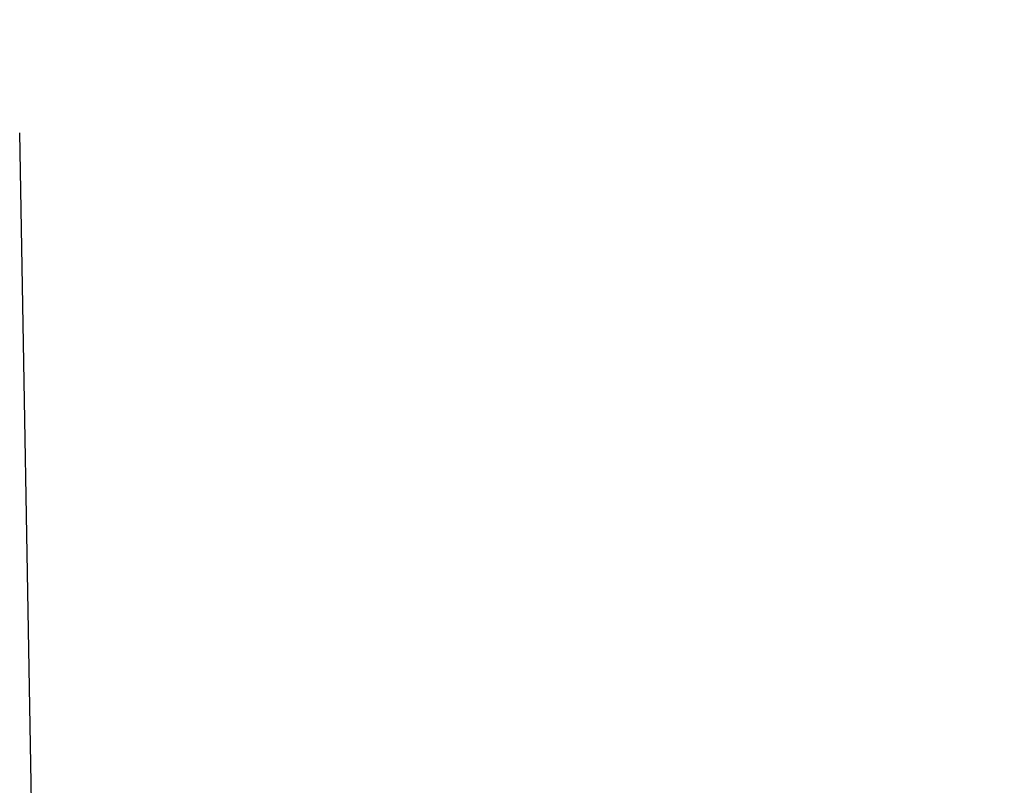
# Model space of a CAD drawing. Units: millimetres. Extents: x -5 to 3905, y -5 to 5405.
# Drawn here: x 928 to 954, y 4704 to 4724 of the extents above; entities that cross this region are included whole.
import ezdxf

# ---------------------------------------------------------------- set-up
doc = ezdxf.new("R2010")
doc.units = ezdxf.units.MM
doc.layers.add('COTAS', color=7, linetype='Continuous')
doc.styles.add('ARIAL', font='arial.ttf')
doc.dimstyles.new('Diseño_PlanosFabricacion', dxfattribs={"dimtxt": 40, "dimasz": 45, "dimexe": 10, "dimexo": 10, "dimgap": 10, "dimtad": 1, "dimtih": 1, "dimtoh": 1, "dimdec": 0, "dimzin": 1, "dimdsep": 46, "dimtxsty": 'ARIAL', "dimcen": 15, "dimadec": 0, "dimazin": 0, "dimtp": 0.05, "dimtm": 0.05, "dimtfac": 1, "dimtdec": 0, "dimtofl": 0, "dimtmove": 0, "dimatfit": 3, "dimfxl": 0, "dimtolj": 1, "dimarcsym": 0})

# ---------------------------------------------------------------- blocks, each defined once
blk = doc.blocks.new('*D12')
at = {"layer": 'COTAS', "color": 0, "lineweight": -2}
for p, q in [((882.676, 4724.102), (547.867, 4724.102)), ((557.867, 4679.102), (557.867, 4212)), ((557.867, 3684.052), (557.867, 4151.154)), ((944.027, 3639.052), (547.867, 3639.052))]:
    blk.add_line(p, q, dxfattribs=at)
at = {"layer": 'COTAS', "color": 0}
for points in [[(550.367, 4679.102), (565.367, 4679.102), (557.867, 4724.102)], [(550.367, 3684.052), (565.367, 3684.052), (557.867, 3639.052)]]:
    blk.add_solid(points, dxfattribs=at)
at = {"layer": 'Defpoints', "color": 0}
for p in [(557.867, 4724.102), (892.676, 4724.102), (954.027, 3639.052)]:
    blk.add_point(p, dxfattribs=at)
at = {"layer": 'COTAS', "color": 0, "insert": (557.867, 4181.577), "char_height": 40, "attachment_point": 5, "style": 'ARIAL'}
blk.add_mtext('\\A1;1085 mm', dxfattribs=at)

msp = doc.modelspace()

# ---------------------------------------------------------------- linework, layer by layer
msp.add_line((928.681, 4703.72), (928.377, 4721.154))

# ---------------------------------------------------------------- dimensions: what is measured, and where the dimension line sits
at = {"layer": 'COTAS', "color": 7}
dim = msp.add_linear_dim(base=(557.867, 4724.102), p1=(954.027, 3639.052), p2=(892.676, 4724.102), angle=90, dimstyle='Diseño_PlanosFabricacion', override={"dimpost": ' mm'}, dxfattribs=at)
dim.commit()
dim.dimension.update_dxf_attribs({"geometry": '*D12', "text_midpoint": (557.867, 4181.577)})

doc.saveas('drawing.dxf')
